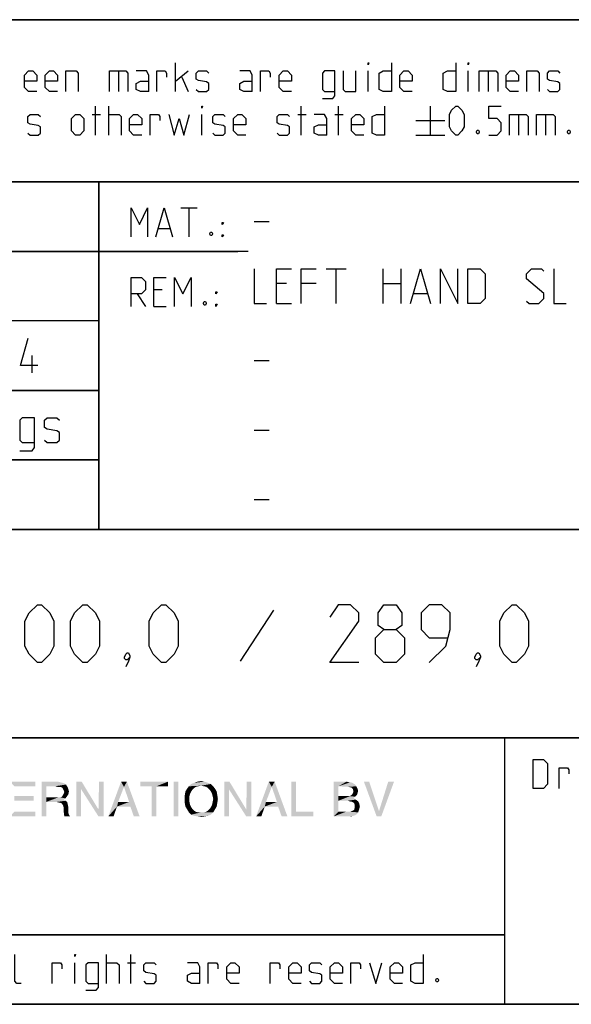
# Model space of a CAD drawing. Extents: x 0 to 965, y 0 to 594.
# Drawn here: x 706 to 754, y 10 to 95 of the extents above; entities that cross this region are included whole.
import ezdxf

# ---------------------------------------------------------------- set-up
doc = ezdxf.new("R2010")
doc.units = 0
doc.header["$LTSCALE"] = 46.255
doc.header["$MEASUREMENT"] = 0
doc.layers.get('0').update_dxf_attribs({"linetype": 'CONTINUOUS'})

# ---------------------------------------------------------------- blocks, each defined once
blk = doc.blocks.new('THOMAS-LOGO_BL0')
at = {"color": 7, "linetype": 'Continuous'}
for points in [[(705.321, 29.222), (707.521, 29.222), (705.721, 28.822)], [(705.721, 28.822), (707.521, 29.222), (707.521, 28.822)], [(708.071, 29.222), (709.471, 29.222), (708.471, 28.822)], [(708.471, 28.822), (708.071, 26.222), (708.071, 29.222)], [(709.471, 29.222), (709.671, 29.172), (708.471, 28.822)], [(709.671, 29.172), (709.871, 29.122), (708.471, 28.822)], [(709.871, 29.122), (710.021, 29.072), (708.471, 28.822)], [(710.021, 29.072), (710.171, 28.972), (708.471, 28.822)], [(709.221, 28.822), (708.471, 28.822), (710.171, 28.972)], [(709.421, 28.772), (709.221, 28.822), (710.171, 28.972)], [(709.571, 28.772), (709.421, 28.772), (710.171, 28.972)], [(709.721, 28.772), (709.571, 28.772), (710.171, 28.972)], [(709.721, 28.772), (710.171, 28.972), (710.321, 28.722)], [(711.521, 29.222), (711.471, 28.572), (711.071, 26.222)], [(711.521, 29.222), (711.071, 26.222), (711.071, 29.222)], [(711.471, 28.572), (711.521, 29.222), (712.971, 26.822)], [(713.421, 29.222), (712.971, 26.822), (713.021, 29.222)], [(712.971, 26.222), (712.971, 26.822), (713.421, 29.222)], [(712.971, 26.222), (713.421, 29.222), (713.421, 26.222)], [(715.171, 28.772), (713.821, 26.222), (714.921, 29.222)], [(714.921, 29.222), (715.421, 29.222), (715.171, 28.772)], [(715.621, 27.472), (715.171, 28.772), (715.421, 29.222)], [(715.721, 27.072), (715.621, 27.472), (715.421, 29.222)], [(716.021, 26.222), (715.721, 27.072), (715.421, 29.222)], [(716.021, 26.222), (715.421, 29.222), (716.521, 26.222)], [(718.971, 29.222), (716.571, 28.822), (716.571, 29.222)], [(717.571, 28.822), (716.571, 28.822), (718.971, 29.222)], [(717.971, 28.822), (717.571, 28.822), (718.971, 29.222)], [(717.971, 28.822), (718.971, 29.222), (718.971, 28.822)], [(719.871, 29.222), (719.471, 26.222), (719.471, 29.222)], [(719.471, 26.222), (719.871, 29.222), (719.871, 26.222)], [(722.671, 29.022), (721.82, 28.872), (720.771, 28.822)], [(722.671, 29.022), (720.771, 28.822), (720.971, 29.022)], [(722.42, 29.122), (720.971, 29.022), (721.221, 29.122)], [(720.971, 29.022), (722.42, 29.122), (722.671, 29.022)], [(722.121, 29.222), (721.221, 29.122), (721.521, 29.222)], [(721.221, 29.122), (722.121, 29.222), (722.42, 29.122)], [(721.521, 29.222), (721.82, 29.272), (722.121, 29.222)], [(722.071, 28.822), (721.82, 28.872), (722.671, 29.022)], [(722.071, 28.822), (722.671, 29.022), (722.871, 28.822)], [(724.27, 29.222), (724.22, 28.572), (723.82, 26.222)], [(724.27, 29.222), (723.82, 26.222), (723.82, 29.222)], [(724.22, 28.572), (724.27, 29.222), (725.72, 26.822)], [(726.17, 29.222), (725.72, 26.822), (725.77, 29.222)], [(725.72, 26.222), (725.72, 26.822), (726.17, 29.222)], [(725.72, 26.222), (726.17, 29.222), (726.17, 26.222)], [(727.921, 28.772), (726.571, 26.222), (727.67, 29.222)], [(727.67, 29.222), (728.17, 29.222), (727.921, 28.772)], [(728.37, 27.472), (727.921, 28.772), (728.17, 29.222)], [(728.471, 27.072), (728.37, 27.472), (728.17, 29.222)], [(728.77, 26.222), (728.471, 27.072), (728.17, 29.222)], [(728.77, 26.222), (728.17, 29.222), (729.271, 26.222)], [(730.02, 29.222), (730.02, 26.622), (729.62, 26.222)], [(730.02, 29.222), (729.62, 26.222), (729.62, 29.222)], [(733.27, 29.222), (734.37, 29.222), (733.67, 28.822)], [(733.67, 28.822), (733.27, 26.222), (733.27, 29.222)], [(734.37, 29.222), (734.57, 29.172), (733.67, 28.822)], [(734.72, 29.172), (734.87, 29.122), (733.67, 28.822)], [(734.57, 29.172), (734.72, 29.172), (733.67, 28.822)], [(734.87, 29.122), (735.12, 28.972), (733.67, 28.822)], [(733.67, 28.822), (735.12, 28.972), (735.22, 28.822)], [(736.32, 29.222), (736.97, 26.222), (735.87, 29.222)], [(736.32, 29.222), (737.17, 26.672), (736.97, 26.222)], [(736.97, 26.222), (737.17, 26.672), (738.47, 29.222)], [(736.97, 26.222), (738.47, 29.222), (737.37, 26.222)], [(738.47, 29.222), (737.17, 26.672), (737.97, 29.222)], [(708.471, 28.822), (708.471, 27.872), (708.071, 26.222)], [(710.321, 28.722), (709.871, 28.672), (709.721, 28.772)], [(710.371, 28.122), (709.821, 27.922), (709.971, 28.172)], [(710.371, 28.122), (710.271, 27.972), (709.821, 27.922)], [(709.871, 28.672), (710.321, 28.722), (710.371, 28.572)], [(710.371, 28.572), (709.971, 28.472), (709.871, 28.672)], [(709.971, 28.472), (710.371, 28.572), (710.421, 28.372)], [(710.421, 28.372), (710.021, 28.322), (709.971, 28.472)], [(709.971, 28.172), (710.021, 28.322), (710.421, 28.372)], [(709.971, 28.172), (710.421, 28.372), (710.371, 28.122)], [(711.071, 26.222), (711.471, 28.572), (711.471, 26.222)], [(712.971, 26.822), (712.971, 26.222), (711.471, 28.572)], [(715.171, 28.772), (714.671, 27.472), (713.821, 26.222)], [(717.971, 28.822), (717.571, 26.222), (717.571, 28.822)], [(717.571, 26.222), (717.971, 28.822), (717.971, 26.222)], [(720.971, 28.372), (720.871, 28.172), (720.42, 28.072)], [(720.971, 28.372), (720.42, 28.072), (720.47, 28.372)], [(720.42, 28.072), (720.871, 28.172), (720.821, 27.972)], [(720.821, 27.972), (720.42, 27.722), (720.42, 28.072)], [(721.07, 28.522), (720.47, 28.372), (720.621, 28.622)], [(720.47, 28.372), (721.07, 28.522), (720.971, 28.372)], [(721.571, 28.822), (721.371, 28.772), (720.621, 28.622)], [(721.571, 28.822), (720.621, 28.622), (720.771, 28.822)], [(721.371, 28.772), (721.221, 28.672), (720.621, 28.622)], [(720.621, 28.622), (721.221, 28.672), (721.07, 28.522)], [(720.771, 28.822), (721.82, 28.872), (721.571, 28.822)], [(722.871, 28.822), (722.271, 28.772), (722.071, 28.822)], [(722.42, 28.672), (722.271, 28.772), (722.871, 28.822)], [(722.42, 28.672), (722.871, 28.822), (723.02, 28.622)], [(723.02, 28.622), (722.571, 28.522), (722.42, 28.672)], [(722.671, 28.372), (722.571, 28.522), (723.02, 28.622)], [(722.671, 28.372), (723.02, 28.622), (723.171, 28.372)], [(723.171, 28.372), (722.771, 28.172), (722.671, 28.372)], [(722.771, 28.172), (723.171, 28.372), (723.221, 28.072)], [(723.221, 28.072), (722.821, 27.972), (722.771, 28.172)], [(722.871, 27.722), (722.821, 27.972), (723.221, 28.072)], [(722.871, 27.722), (723.221, 28.072), (723.271, 27.722)], [(723.82, 26.222), (724.22, 28.572), (724.22, 26.222)], [(725.72, 26.822), (725.72, 26.222), (724.22, 28.572)], [(727.921, 28.772), (727.42, 27.472), (726.571, 26.222)], [(733.67, 28.822), (733.67, 27.972), (733.27, 26.222)], [(735.22, 28.822), (734.52, 28.772), (733.67, 28.822)], [(734.77, 28.722), (734.52, 28.772), (735.22, 28.822)], [(735.27, 28.072), (734.67, 27.972), (734.87, 28.122)], [(734.67, 27.972), (735.27, 28.072), (735.12, 27.922)], [(734.77, 28.722), (735.22, 28.822), (735.32, 28.622)], [(735.32, 28.622), (734.92, 28.572), (734.77, 28.722)], [(735.32, 28.222), (734.87, 28.122), (734.97, 28.372)], [(734.87, 28.122), (735.32, 28.222), (735.27, 28.072)], [(734.92, 28.572), (735.32, 28.622), (735.37, 28.422)], [(735.37, 28.422), (734.97, 28.372), (734.92, 28.572)], [(734.97, 28.372), (735.37, 28.422), (735.32, 28.222)], [(705.721, 27.572), (707.371, 27.972), (707.371, 27.572)], [(705.721, 27.972), (707.371, 27.972), (705.721, 27.572)], [(708.471, 27.872), (708.471, 27.472), (708.071, 26.222)], [(708.071, 26.222), (708.471, 27.472), (708.471, 26.222)], [(709.671, 27.872), (710.121, 27.772), (708.471, 27.472)], [(709.521, 27.872), (709.671, 27.872), (708.471, 27.472)], [(709.271, 27.872), (709.521, 27.872), (708.471, 27.472)], [(708.471, 27.872), (709.271, 27.872), (708.471, 27.472)], [(710.121, 27.772), (709.971, 27.672), (708.471, 27.472)], [(709.971, 27.672), (710.121, 27.572), (708.471, 27.472)], [(709.371, 27.472), (708.471, 27.472), (710.121, 27.572)], [(709.371, 27.472), (710.121, 27.572), (710.271, 27.472)], [(710.271, 27.472), (709.521, 27.422), (709.371, 27.472)], [(709.771, 27.372), (709.521, 27.422), (710.271, 27.472)], [(709.671, 27.872), (709.821, 27.922), (710.271, 27.972)], [(709.671, 27.872), (710.271, 27.972), (710.121, 27.772)], [(709.771, 27.372), (710.271, 27.472), (710.321, 27.272)], [(710.321, 27.272), (709.921, 27.172), (709.771, 27.372)], [(709.921, 27.172), (710.321, 27.272), (710.371, 27.022)], [(714.671, 27.472), (714.571, 27.072), (713.821, 26.222)], [(714.671, 27.472), (715.621, 27.472), (714.571, 27.072)], [(715.721, 27.072), (714.571, 27.072), (715.621, 27.472)], [(720.42, 27.722), (720.821, 27.972), (720.821, 27.722)], [(720.821, 27.722), (720.821, 27.472), (720.42, 27.372)], [(720.821, 27.722), (720.42, 27.372), (720.42, 27.722)], [(720.42, 27.372), (720.821, 27.472), (720.871, 27.222)], [(720.871, 27.222), (720.47, 27.072), (720.42, 27.372)], [(720.47, 27.072), (720.871, 27.222), (720.971, 27.022)], [(723.171, 27.072), (722.671, 27.022), (722.771, 27.222)], [(723.221, 27.372), (722.771, 27.222), (722.821, 27.472)], [(722.771, 27.222), (723.221, 27.372), (723.171, 27.072)], [(723.271, 27.722), (722.821, 27.472), (722.871, 27.722)], [(722.821, 27.472), (723.271, 27.722), (723.221, 27.372)], [(727.42, 27.472), (727.321, 27.072), (726.571, 26.222)], [(727.42, 27.472), (728.37, 27.472), (727.321, 27.072)], [(728.471, 27.072), (727.321, 27.072), (728.37, 27.472)], [(733.67, 27.972), (733.67, 27.572), (733.27, 26.222)], [(733.67, 27.572), (733.67, 26.622), (733.27, 26.222)], [(734.67, 27.972), (735.12, 27.922), (733.67, 27.572)], [(734.52, 27.972), (734.67, 27.972), (733.67, 27.572)], [(734.37, 27.972), (734.52, 27.972), (733.67, 27.572)], [(733.67, 27.972), (734.37, 27.972), (733.67, 27.572)], [(735.12, 27.922), (734.97, 27.822), (733.67, 27.572)], [(734.97, 27.822), (735.17, 27.672), (733.67, 27.572)], [(734.47, 27.572), (733.67, 27.572), (735.17, 27.672)], [(734.62, 27.522), (734.47, 27.572), (735.17, 27.672)], [(734.62, 27.522), (735.17, 27.672), (735.37, 27.522)], [(735.37, 27.522), (734.87, 27.472), (734.62, 27.522)], [(735.02, 27.372), (734.87, 27.472), (735.37, 27.522)], [(735.02, 27.372), (735.37, 27.522), (735.47, 27.322)], [(735.47, 27.322), (735.07, 27.222), (735.02, 27.372)], [(735.07, 27.222), (735.47, 27.322), (735.52, 27.072)], [(735.52, 27.072), (735.07, 26.972), (735.07, 27.222)], [(705.721, 26.622), (707.521, 26.622), (705.321, 26.222)], [(705.321, 26.222), (707.521, 26.622), (707.521, 26.222)], [(710.371, 27.022), (709.971, 26.972), (709.921, 27.172)], [(709.971, 26.972), (710.371, 27.022), (710.371, 26.722)], [(710.371, 26.722), (709.971, 26.622), (709.971, 26.972)], [(709.971, 26.622), (710.371, 26.722), (710.371, 26.522)], [(710.371, 26.522), (710.021, 26.222), (709.971, 26.622)], [(710.371, 26.522), (710.421, 26.372), (710.021, 26.222)], [(710.021, 26.222), (710.421, 26.372), (710.521, 26.222)], [(713.821, 26.222), (714.571, 27.072), (714.271, 26.222)], [(720.971, 27.022), (720.621, 26.822), (720.47, 27.072)], [(720.971, 27.022), (721.07, 26.872), (720.621, 26.822)], [(720.621, 26.822), (721.07, 26.872), (721.221, 26.722)], [(721.221, 26.722), (720.771, 26.572), (720.621, 26.822)], [(721.221, 26.722), (721.371, 26.622), (720.771, 26.572)], [(720.771, 26.572), (721.371, 26.622), (721.571, 26.572)], [(721.571, 26.572), (720.971, 26.372), (720.771, 26.572)], [(722.071, 26.572), (722.871, 26.572), (720.971, 26.372)], [(721.82, 26.572), (722.071, 26.572), (720.971, 26.372)], [(721.571, 26.572), (721.82, 26.572), (720.971, 26.372)], [(720.971, 26.372), (722.871, 26.572), (722.671, 26.372)], [(722.671, 26.372), (721.221, 26.272), (720.971, 26.372)], [(721.221, 26.272), (722.671, 26.372), (722.42, 26.272)], [(722.871, 26.572), (722.071, 26.572), (722.271, 26.622)], [(722.271, 26.622), (722.42, 26.722), (723.02, 26.822)], [(722.271, 26.622), (723.02, 26.822), (722.871, 26.572)], [(723.02, 26.822), (722.42, 26.722), (722.571, 26.872)], [(722.571, 26.872), (722.671, 27.022), (723.171, 27.072)], [(722.571, 26.872), (723.171, 27.072), (723.02, 26.822)], [(726.571, 26.222), (727.321, 27.072), (727.02, 26.222)], [(730.02, 26.622), (731.52, 26.622), (729.62, 26.222)], [(729.62, 26.222), (731.52, 26.622), (731.52, 26.222)], [(734.67, 26.622), (735.37, 26.572), (733.27, 26.222)], [(734.52, 26.622), (734.67, 26.622), (733.27, 26.222)], [(734.32, 26.622), (734.52, 26.622), (733.27, 26.222)], [(733.67, 26.622), (734.32, 26.622), (733.27, 26.222)], [(735.37, 26.572), (735.27, 26.422), (733.27, 26.222)], [(735.27, 26.422), (735.12, 26.322), (733.27, 26.222)], [(734.67, 26.622), (734.82, 26.672), (735.42, 26.722)], [(734.67, 26.622), (735.42, 26.722), (735.37, 26.572)], [(735.42, 26.722), (734.82, 26.672), (735.02, 26.772)], [(735.47, 26.872), (735.02, 26.772), (735.07, 26.972)], [(735.02, 26.772), (735.47, 26.872), (735.42, 26.722)], [(735.07, 26.972), (735.52, 27.072), (735.47, 26.872)], [(722.42, 26.272), (721.521, 26.222), (721.221, 26.272)], [(721.521, 26.222), (722.42, 26.272), (722.121, 26.222)], [(722.121, 26.222), (721.82, 26.172), (721.521, 26.222)], [(735.12, 26.322), (734.97, 26.272), (733.27, 26.222)], [(734.52, 26.222), (733.27, 26.222), (734.97, 26.272)], [(734.52, 26.222), (734.97, 26.272), (734.77, 26.222)]]:
    blk.add_solid(points, dxfattribs=at)
blk = doc.blocks.new('COPYRIGHT_BL1')
at = {"color": 5, "linetype": 'Continuous'}
for p, q in [((713.676, 11.807), (713.676, 14.307)), ((715.759, 11.807), (715.759, 14.307)), ((710.938, 11.807), (710.938, 13.593)), ((715.461, 13.593), (716.176, 13.593))]:
    blk.add_line(p, q, dxfattribs=at)
for points in [[(706.295, 11.807), (705.938, 11.807), (705.759, 11.986), (705.759, 14.307)], [(710.938, 14.129), (710.938, 14.307), (710.997, 14.307), (710.938, 14.129)], [(740.997, 14.307), (740.997, 11.807), (740.283, 11.807), (739.926, 11.986), (739.926, 13.415), (740.283, 13.593), (740.997, 13.593)], [(708.973, 11.807), (708.973, 13.593), (709.688, 13.593), (709.807, 13.415), (709.807, 13.057)], [(711.89, 11.212), (712.783, 11.212), (712.961, 11.45), (712.961, 13.593), (712.068, 13.593), (711.89, 13.415), (711.89, 11.986), (712.068, 11.807), (712.961, 11.807)], [(713.676, 13.593), (714.569, 13.593), (714.747, 13.415), (714.747, 11.807)], [(716.89, 11.986), (717.069, 11.807), (717.783, 11.807), (717.961, 11.986), (717.961, 12.522), (717.783, 12.641), (717.069, 12.76), (716.89, 12.879), (716.89, 13.415), (717.069, 13.593), (717.783, 13.593), (717.961, 13.415)], [(721.711, 11.807), (721.711, 13.236), (721.533, 13.593), (720.64, 13.593)], [(722.426, 11.807), (722.426, 13.593), (723.14, 13.593), (723.259, 13.415), (723.259, 13.057)], [(725.104, 11.807), (724.39, 11.807), (724.033, 12.165), (724.033, 13.236), (724.39, 13.593), (724.747, 13.593), (725.104, 13.236), (725.104, 12.7), (724.033, 12.7)], [(727.783, 11.807), (727.783, 13.593), (728.497, 13.593), (728.616, 13.415), (728.616, 13.057)], [(730.461, 11.807), (729.747, 11.807), (729.39, 12.165), (729.39, 13.236), (729.747, 13.593), (730.104, 13.593), (730.461, 13.236), (730.461, 12.7), (729.39, 12.7)], [(731.176, 11.986), (731.354, 11.807), (732.069, 11.807), (732.247, 11.986), (732.247, 12.522), (732.069, 12.641), (731.354, 12.76), (731.176, 12.879), (731.176, 13.415), (731.354, 13.593), (732.069, 13.593), (732.247, 13.415)], [(734.033, 11.807), (733.319, 11.807), (732.961, 12.165), (732.961, 13.236), (733.319, 13.593), (733.676, 13.593), (734.033, 13.236), (734.033, 12.7), (732.961, 12.7)], [(734.747, 11.807), (734.747, 13.593), (735.461, 13.593), (735.58, 13.415), (735.58, 13.057)], [(736.354, 13.593), (736.89, 11.807), (737.426, 13.593)], [(739.211, 11.807), (738.497, 11.807), (738.14, 12.165), (738.14, 13.236), (738.497, 13.593), (738.854, 13.593), (739.211, 13.236), (739.211, 12.7), (738.14, 12.7)], [(721.711, 11.807), (720.997, 11.807), (720.64, 11.986), (720.64, 12.522), (720.997, 12.7), (721.711, 12.7)], [(742.247, 12.224), (742.307, 12.105), (742.307, 12.045), (742.247, 11.926), (742.128, 11.926), (742.068, 12.045), (742.068, 12.105), (742.128, 12.224), (742.247, 12.224)]]:
    blk.add_lwpolyline(points, dxfattribs=at)

msp = doc.modelspace()

# ---------------------------------------------------------------- linework, layer by layer
at = {"color": 4, "linetype": 'Continuous'}
for p, q in [((831, 95.00004), (635, 95.00004)), ((831, 81.00004), (635, 81.00004)), ((713, 51.00004), (713, 81.00004)), ((831, 51.00004), (635, 51.00004)), ((831, 33.00004), (635, 33.00004)), ((748, 33.00004), (748, 10)), ((831, 10), (10, 10))]:
    msp.add_line(p, q, dxfattribs=at)
at = {"color": 2, "linetype": 'Continuous'}
for p, q in [((635, 95), (831, 95)), ((635, 81), (831, 81)), ((713, 81), (713, 51)), ((663, 75), (725, 75)), ((663, 63), (713, 63)), ((663, 57), (713, 57)), ((635, 51), (831, 51)), ((635, 33), (831, 33)), ((748, 33), (748, 10)), ((635, 16), (748, 16)), ((635, 10), (831, 10))]:
    msp.add_line(p, q, dxfattribs=at)
at = {"color": 5, "linetype": 'Continuous'}
for p, q in [((719.62492, 88.78891), (719.62492, 91.28892)), ((714.68446, 90.57463), (714.68446, 88.78891)), ((719.62492, 89.68177), (720.69635, 90.57463)), ((736.23206, 88.78891), (736.23206, 90.57463)), ((744.86303, 88.78891), (744.86303, 90.57463)), ((746.58923, 90.57463), (746.58923, 88.78891)), ((720.16066, 90.03892), (720.69635, 88.78891)), ((712.42253, 86.82462), (713.13684, 86.82462)), ((712.72014, 85.03891), (712.72014, 87.53891)), ((713.85111, 85.03891), (713.85111, 87.53891)), ((721.88686, 85.03891), (721.88686, 86.82462)), ((730.16062, 86.82462), (730.87494, 86.82462)), ((730.45824, 85.03891), (730.45824, 87.53891)), ((733.37494, 86.82462), (734.08921, 86.82462)), ((733.67256, 85.03891), (733.67256, 87.53891)), ((741.58922, 87.53891), (741.58922, 85.03891)), ((749.20827, 86.82462), (749.20827, 85.03891)), ((751.52969, 86.82462), (751.52969, 85.03891)), ((740.33922, 86.28891), (742.83922, 86.28891)), ((740.33922, 85.03891), (742.83922, 85.03891)), ((720.07001, 78.74896), (721.49859, 78.74896)), ((720.78433, 76.24896), (720.78433, 78.74896)), ((718.16524, 76.96325), (719.11762, 76.96325)), ((718.46285, 71.67754), (717.74859, 71.67754)), ((716.32, 71.32039), (717.03432, 70.24896)), ((717.74859, 70.24896), (718.82001, 70.24896)), ((748, 16), (635, 16))]:
    msp.add_line(p, q, dxfattribs=at)
at = {"color": 7, "linetype": 'Continuous'}
for p, q in [((726.39999, 77.57143), (727.68572, 77.57143)), ((725.87914, 75.00004), (663, 75.00004)), ((732.61428, 73.5), (734.32856, 73.5)), ((733.47145, 70.5), (733.47145, 73.5)), ((737.54283, 70.5), (737.54283, 73.5)), ((739.04287, 73.5), (739.04287, 70.5)), ((729.1857, 72.21429), (728.32859, 72.21429)), ((731.75716, 72.21429), (730.47143, 72.21429)), ((737.54283, 72.21429), (739.04287, 72.21429)), ((740.18569, 71.35714), (741.32856, 71.35714)), ((728.32859, 70.5), (729.61426, 70.5)), ((713, 69.00004), (663, 69.00004)), ((707.25, 64.5), (707.25, 66)), ((726.39999, 65.57143), (727.68572, 65.57143)), ((713, 63.00004), (663, 63.00004)), ((726.39999, 59.57143), (727.68572, 59.57143)), ((713, 57.00004), (663, 57.00004)), ((726.39999, 53.57142), (727.68572, 53.57142))]:
    msp.add_line(p, q, dxfattribs=at)
at = {"color": 1, "linetype": 'Continuous'}
msp.add_line((728.05951, 44.02381), (725.2024, 39.61905), dxfattribs=at)
at = {"color": 5, "linetype": 'Continuous'}
for points in [[(736.23206, 91.11034), (736.23206, 91.28892), (736.2916, 91.28892), (736.23206, 91.11034)], [(738.25587, 91.28892), (738.25587, 88.78891), (737.5416, 88.78891), (737.18444, 88.96748), (737.18444, 90.39606), (737.5416, 90.57463), (738.25587, 90.57463)], [(743.79161, 91.28892), (743.79161, 88.78891), (743.07729, 88.78891), (742.72019, 88.96748), (742.72019, 90.39606), (743.07729, 90.57463), (743.79161, 90.57463)], [(744.86303, 91.11034), (744.86303, 91.28892), (744.92253, 91.28892), (744.86303, 91.11034)], [(707.66064, 88.78891), (706.94638, 88.78891), (706.58922, 89.14606), (706.58922, 90.21748), (706.94638, 90.57463), (707.30348, 90.57463), (707.66064, 90.21748), (707.66064, 89.68177), (706.58922, 89.68177)], [(709.44638, 88.78891), (708.73206, 88.78891), (708.37491, 89.14606), (708.37491, 90.21748), (708.73206, 90.57463), (709.08922, 90.57463), (709.44638, 90.21748), (709.44638, 89.68177), (708.37491, 89.68177)], [(710.16064, 88.78891), (710.16064, 90.57463), (711.05349, 90.57463), (711.23207, 90.39606), (711.23207, 88.78891)], [(713.91065, 88.78891), (713.91065, 90.57463), (715.33923, 90.57463), (715.51776, 90.39606), (715.51776, 88.78891)], [(717.3035, 88.78891), (717.3035, 90.21748), (717.12492, 90.57463), (716.23208, 90.57463)], [(718.01776, 88.78891), (718.01776, 90.57463), (718.73208, 90.57463), (718.85111, 90.39606), (718.85111, 90.03892)], [(721.41066, 88.96748), (721.58919, 88.78891), (722.30351, 88.78891), (722.48209, 88.96748), (722.48209, 89.5032), (722.30351, 89.62224), (721.58919, 89.74129), (721.41066, 89.86034), (721.41066, 90.39606), (721.58919, 90.57463), (722.30351, 90.57463), (722.48209, 90.39606)], [(726.23209, 88.78891), (726.23209, 90.21748), (726.05351, 90.57463), (725.16062, 90.57463)], [(726.94636, 88.78891), (726.94636, 90.57463), (727.66062, 90.57463), (727.77971, 90.39606), (727.77971, 90.03892)], [(729.62494, 88.78891), (728.91062, 88.78891), (728.55352, 89.14606), (728.55352, 90.21748), (728.91062, 90.57463), (729.26778, 90.57463), (729.62494, 90.21748), (729.62494, 89.68177), (728.55352, 89.68177)], [(732.30352, 88.19367), (733.19637, 88.19367), (733.37494, 88.43177), (733.37494, 90.57463), (732.48205, 90.57463), (732.30352, 90.39606), (732.30352, 88.96748), (732.48205, 88.78891), (733.37494, 88.78891)], [(734.08921, 90.57463), (734.08921, 88.96748), (734.26779, 88.78891), (735.16063, 88.78891), (735.16063, 90.57463)], [(740.0416, 88.78891), (739.32729, 88.78891), (738.97018, 89.14606), (738.97018, 90.21748), (739.32729, 90.57463), (739.68445, 90.57463), (740.0416, 90.21748), (740.0416, 89.68177), (738.97018, 89.68177)], [(745.81542, 88.78891), (745.81542, 90.57463), (747.24395, 90.57463), (747.42253, 90.39606), (747.42253, 88.78891)], [(749.20827, 88.78891), (748.49395, 88.78891), (748.13685, 89.14606), (748.13685, 90.21748), (748.49395, 90.57463), (748.85111, 90.57463), (749.20827, 90.21748), (749.20827, 89.68177), (748.13685, 89.68177)], [(749.92253, 88.78891), (749.92253, 90.57463), (750.81538, 90.57463), (750.99396, 90.39606), (750.99396, 88.78891)], [(751.70827, 88.96748), (751.88685, 88.78891), (752.60112, 88.78891), (752.7797, 88.96748), (752.7797, 89.5032), (752.60112, 89.62224), (751.88685, 89.74129), (751.70827, 89.86034), (751.70827, 90.39606), (751.88685, 90.57463), (752.60112, 90.57463), (752.7797, 90.39606)], [(717.3035, 88.78891), (716.58923, 88.78891), (716.23208, 88.96748), (716.23208, 89.5032), (716.58923, 89.68177), (717.3035, 89.68177)], [(726.23209, 88.78891), (725.51777, 88.78891), (725.16062, 88.96748), (725.16062, 89.5032), (725.51777, 89.68177), (726.23209, 89.68177)], [(706.88683, 85.21749), (707.06541, 85.03891), (707.77968, 85.03891), (707.95826, 85.21749), (707.95826, 85.7532), (707.77968, 85.87225), (707.06541, 85.9913), (706.88683, 86.11034), (706.88683, 86.64606), (707.06541, 86.82462), (707.77968, 86.82462), (707.95826, 86.64606)], [(710.63684, 85.39605), (710.63684, 86.46749), (710.994, 86.82462), (711.3511, 86.82462), (711.70826, 86.46749), (711.70826, 85.39605), (711.3511, 85.03891), (710.994, 85.03891), (710.63684, 85.39605)], [(713.85111, 86.82462), (714.74395, 86.82462), (714.92253, 86.64606), (714.92253, 85.03891)], [(716.70827, 85.03891), (715.99395, 85.03891), (715.63685, 85.39605), (715.63685, 86.46749), (715.99395, 86.82462), (716.35111, 86.82462), (716.70827, 86.46749), (716.70827, 85.93177), (715.63685, 85.93177)], [(717.42253, 85.03891), (717.42253, 86.82462), (718.13685, 86.82462), (718.25589, 86.64606), (718.25589, 86.28891)], [(719.02969, 86.82462), (719.50589, 85.03891), (719.92254, 86.46749), (720.33919, 85.03891), (720.81538, 86.82462)], [(721.88686, 87.36035), (721.88686, 87.53891), (721.94635, 87.53891), (721.88686, 87.36035)], [(722.83919, 85.21749), (723.01777, 85.03891), (723.73209, 85.03891), (723.91061, 85.21749), (723.91061, 85.7532), (723.73209, 85.87225), (723.01777, 85.9913), (722.83919, 86.11034), (722.83919, 86.64606), (723.01777, 86.82462), (723.73209, 86.82462), (723.91061, 86.64606)], [(725.69635, 85.03891), (724.98209, 85.03891), (724.62493, 85.39605), (724.62493, 86.46749), (724.98209, 86.82462), (725.3392, 86.82462), (725.69635, 86.46749), (725.69635, 85.93177), (724.62493, 85.93177)], [(728.37494, 85.21749), (728.55352, 85.03891), (729.26778, 85.03891), (729.44636, 85.21749), (729.44636, 85.7532), (729.26778, 85.87225), (728.55352, 85.9913), (728.37494, 86.11034), (728.37494, 86.64606), (728.55352, 86.82462), (729.26778, 86.82462), (729.44636, 86.64606)], [(732.66063, 85.03891), (732.66063, 86.46749), (732.48205, 86.82462), (731.58921, 86.82462)], [(735.87495, 85.03891), (735.16063, 85.03891), (734.80347, 85.39605), (734.80347, 86.46749), (735.16063, 86.82462), (735.51779, 86.82462), (735.87495, 86.46749), (735.87495, 85.93177), (734.80347, 85.93177)], [(737.66064, 87.53891), (737.66064, 85.03891), (736.94637, 85.03891), (736.58921, 85.21749), (736.58921, 86.64606), (736.94637, 86.82462), (737.66064, 86.82462)], [(743.25587, 85.7532), (743.25587, 86.82462), (743.43445, 87.18177), (743.79161, 87.53891), (743.97019, 87.53891), (744.3273, 87.18177), (744.50588, 86.82462), (744.50588, 85.7532), (744.3273, 85.39605), (743.97019, 85.03891), (743.79161, 85.03891), (743.43445, 85.39605), (743.25587, 85.7532)], [(746.64872, 85.03891), (747.36304, 85.03891), (747.72014, 85.39605), (747.72014, 86.11034), (747.36304, 86.46749), (746.64872, 86.46749), (746.64872, 87.53891), (747.72014, 87.53891)], [(748.43446, 85.03891), (748.43446, 86.82462), (749.86304, 86.82462), (750.04157, 86.64606), (750.04157, 85.03891)], [(750.75589, 85.03891), (750.75589, 86.82462), (752.18447, 86.82462), (752.36305, 86.64606), (752.36305, 85.03891)], [(732.66063, 85.03891), (731.94636, 85.03891), (731.58921, 85.21749), (731.58921, 85.7532), (731.94636, 85.93177), (732.66063, 85.93177)], [(745.75588, 85.45558), (745.81542, 85.33654), (745.81542, 85.27701), (745.75588, 85.15796), (745.63684, 85.15796), (745.5773, 85.27701), (745.5773, 85.33654), (745.63684, 85.45558), (745.75588, 85.45558)], [(753.613, 85.45558), (753.67254, 85.33654), (753.67254, 85.27701), (753.613, 85.15796), (753.49396, 85.15796), (753.43447, 85.27701), (753.43447, 85.33654), (753.49396, 85.45558), (753.613, 85.45558)], [(715.78432, 76.24896), (715.78432, 78.74896), (716.49858, 77.32038), (717.21285, 78.74896), (717.21285, 76.24896)], [(717.92716, 76.24896), (718.64143, 78.74896), (719.35575, 76.24896)], [(723.64144, 77.32038), (723.64144, 77.49896), (723.76047, 77.49896), (723.64144, 77.32038)], [(722.74859, 76.66562), (722.80814, 76.54657), (722.80814, 76.48706), (722.74859, 76.36801), (722.62956, 76.36801), (722.57001, 76.48706), (722.57001, 76.54657), (722.62956, 76.66562), (722.74859, 76.66562)], [(723.64144, 76.24896), (723.64144, 76.42753), (723.76047, 76.42753), (723.64144, 76.24896)], [(715.78432, 70.24896), (715.78432, 72.74896), (716.67716, 72.74896), (717.03432, 72.39181), (717.03432, 71.67754), (716.67716, 71.32039), (715.78432, 71.32039)], [(717.74859, 70.24896), (717.74859, 72.74896), (718.82001, 72.74896)], [(719.53432, 70.24896), (719.53432, 72.74896), (720.24859, 71.32039), (720.96285, 72.74896), (720.96285, 70.24896)], [(723.10575, 71.32039), (723.10575, 71.49896), (723.22479, 71.49896), (723.10575, 71.32039)], [(722.21286, 70.66563), (722.2724, 70.54658), (722.2724, 70.48705), (722.21286, 70.368), (722.09382, 70.368), (722.03428, 70.48705), (722.03428, 70.54658), (722.09382, 70.66563), (722.21286, 70.66563)], [(723.10575, 70.24896), (723.10575, 70.42753), (723.22479, 70.42753), (723.10575, 70.24896)], [(750.46227, 28.63515), (750.46227, 31.13515), (751.35517, 31.13515), (751.71228, 30.77801), (751.71228, 28.99229), (751.35517, 28.63515), (750.46227, 28.63515)], [(752.72421, 28.63515), (752.72421, 30.42086), (753.43847, 30.42086), (753.55756, 30.24229), (753.55756, 29.88515)]]:
    msp.add_lwpolyline(points, dxfattribs=at)
at = {"color": 7, "linetype": 'Continuous'}
for points in [[(726.39999, 73.5), (726.39999, 70.5), (727.47142, 70.5)], [(728.32859, 70.5), (728.32859, 73.5), (729.61426, 73.5)], [(730.47143, 70.5), (730.47143, 73.5), (731.75716, 73.5)], [(739.89998, 70.5), (740.75715, 73.5), (741.61427, 70.5)], [(742.47144, 70.5), (742.47144, 73.5), (743.97142, 70.5), (743.97142, 73.5)], [(744.82859, 70.5), (744.82859, 73.5), (745.90001, 73.5), (746.32857, 73.07143), (746.32857, 70.92857), (745.90001, 70.5), (744.82859, 70.5)], [(749.9, 70.71428), (750.1143, 70.5), (750.97142, 70.5), (751.39998, 70.92857), (751.39998, 71.35714), (749.9, 72.64286), (749.9, 73.07143), (750.32856, 73.5), (751.18573, 73.5), (751.39998, 73.28571)], [(752.25715, 73.5), (752.25715, 70.5), (753.32857, 70.5)], [(707.75001, 65.14286), (706.25003, 65.14286), (706.89284, 67.5)], [(706.17857, 57.78571), (707.25, 57.78571), (707.4643, 58.07143), (707.4643, 60.64286), (706.39288, 60.64286), (706.17857, 60.42857), (706.17857, 58.71428), (706.39288, 58.5), (707.4643, 58.5)], [(708.32142, 58.71428), (708.53572, 58.5), (709.39284, 58.5), (709.60715, 58.71428), (709.60715, 59.35715), (709.39284, 59.5), (708.53572, 59.64285), (708.32142, 59.78572), (708.32142, 60.42857), (708.53572, 60.64286), (709.39284, 60.64286), (709.60715, 60.42857)]]:
    msp.add_lwpolyline(points, dxfattribs=at)
at = {"color": 1, "linetype": 'Continuous'}
for points in [[(706.63095, 40.92857), (706.63095, 43.07143), (706.98811, 43.78571), (707.70237, 44.5), (708.05953, 44.5), (708.7738, 43.78571), (709.13095, 43.07143), (709.13095, 40.92857), (708.7738, 40.21429), (708.05953, 39.5), (707.70237, 39.5), (706.98811, 40.21429), (706.63095, 40.92857)], [(710.55953, 40.92857), (710.55953, 43.07143), (710.91664, 43.78571), (711.63096, 44.5), (711.98812, 44.5), (712.70238, 43.78571), (713.05954, 43.07143), (713.05954, 40.92857), (712.70238, 40.21429), (711.98812, 39.5), (711.63096, 39.5), (710.91664, 40.21429), (710.55953, 40.92857)], [(717.34523, 40.92857), (717.34523, 43.07143), (717.70239, 43.78571), (718.41665, 44.5), (718.77381, 44.5), (719.48808, 43.78571), (719.84523, 43.07143), (719.84523, 40.92857), (719.48808, 40.21429), (718.77381, 39.5), (718.41665, 39.5), (717.70239, 40.21429), (717.34523, 40.92857)], [(735.44049, 39.5), (732.94048, 39.5), (735.44049, 43.07143), (735.44049, 43.78571), (734.72617, 44.5), (733.65475, 44.5), (732.94048, 43.42857)], [(737.58333, 42.35714), (737.10714, 42.71428), (737.10714, 43.78571), (737.58333, 44.5), (738.65476, 44.5), (739.13095, 43.78571), (739.13095, 42.71428), (738.65476, 42.35714), (739.36907, 41.64285), (739.36907, 40.21429), (738.65476, 39.5), (737.58333, 39.5), (736.86907, 40.21429)], [(741.51192, 39.5), (742.9405, 40.92857), (743.29761, 42.35714), (743.29761, 43.78571), (742.58334, 44.5), (741.51192, 44.5), (740.7976, 43.78571), (740.7976, 42.35714), (741.51192, 41.64285), (743.05953, 41.64285)], [(747.58335, 40.92857), (747.58335, 43.07143), (747.94045, 43.78571), (748.65477, 44.5), (749.01193, 44.5), (749.72619, 43.78571), (750.08335, 43.07143), (750.08335, 40.92857), (749.72619, 40.21429), (749.01193, 39.5), (748.65477, 39.5), (747.94045, 40.21429), (747.58335, 40.92857)], [(736.86907, 40.21429), (736.86907, 41.64285), (737.58333, 42.35714), (738.65476, 42.35714)], [(715.55954, 40.33333), (715.67858, 40.09524), (715.67858, 39.97619), (715.44046, 39.73809), (715.32142, 39.73809), (715.20238, 39.85714), (715.20238, 39.97619), (715.32142, 40.21429), (715.44046, 40.33333), (715.55954, 40.33333)], [(715.67858, 39.97619), (715.55954, 39.61905), (715.32142, 39.14286)], [(745.79761, 40.33333), (745.91664, 40.09524), (745.91664, 39.97619), (745.67857, 39.73809), (745.55954, 39.73809), (745.44045, 39.85714), (745.44045, 39.97619), (745.55954, 40.21429), (745.67857, 40.33333), (745.79761, 40.33333)], [(745.91664, 39.97619), (745.79761, 39.61905), (745.55954, 39.14286)]]:
    msp.add_lwpolyline(points, dxfattribs=at)

# ---------------------------------------------------------------- block references
at = {"color": 2, "linetype": 'Continuous'}
for name in ['THOMAS-LOGO_BL0', 'COPYRIGHT_BL1']:
    msp.add_blockref(name, (0, 0), dxfattribs=at)

doc.saveas('drawing.dxf')
